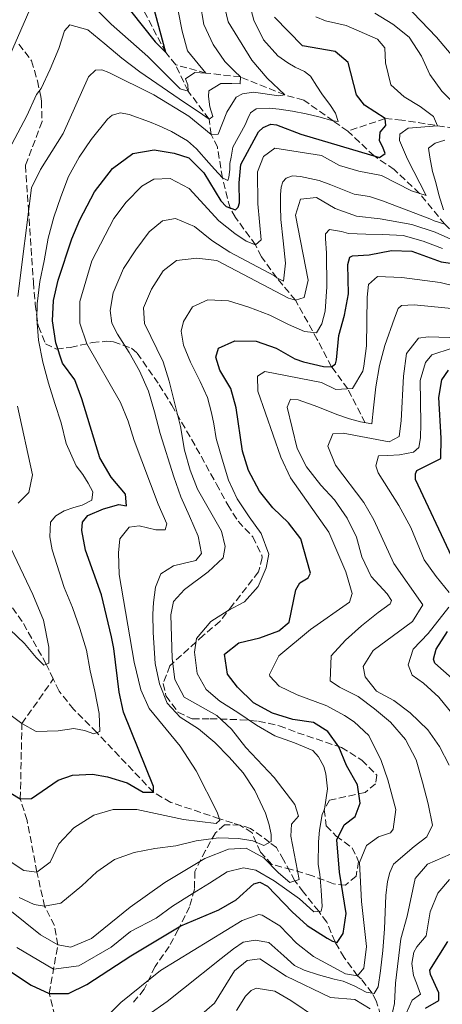
# Model space of a CAD drawing. Units: metres. Extents: x 630709 to 634150, y 4762067 to 4764446.
# Drawn here: x 632157 to 632262, y 4763183 to 4763426 of the extents above; entities that cross this region are included whole.
import ezdxf

# ---------------------------------------------------------------- set-up
doc = ezdxf.new("R2010")
doc.units = ezdxf.units.M
doc.header["$MEASUREMENT"] = 0
doc.linetypes.add('DGN Style 3', pattern=[2.435891, 1.739922, -0.695969])
for name, color, linetype, lineweight in [('Barranco lineal', 142, 'DGN Style 3', 13), ('Curva de nivel directora', 30, 'Continuous', 30), ('Curva de nivel intermedia', 30, 'Continuous', 0), ('Zona arbolada', 92, 'DGN Style 3', 0)]:
    doc.layers.add(name, color=color, linetype=linetype, lineweight=lineweight)

msp = doc.modelspace()

# ---------------------------------------------------------------- linework, layer by layer
at = {"layer": 'Barranco lineal', "color": 142, "linetype": 'DGN Style 3', "lineweight": 13}
for points in [[(632165.74, 4763263.46, 1065.74), (632164.02, 4763267.12, 1065), (632158.07, 4763277.61, 1062.76), (632151.93, 4763286.19, 1061.13), (632146.81, 4763294, 1060), (632140.04, 4763308.58, 1056.82), (632137.92, 4763317.65, 1055), (632134.1, 4763331.49, 1052.56), (632132.44, 4763342.12, 1050), (632127.94, 4763360.82, 1045), (632126.9, 4763374.4, 1041.9), (632127.75, 4763398.37, 1036.82), (632129.34, 4763409.22, 1035), (632129.03, 4763422.49, 1031.58), (632128.61, 4763434.8, 1030), (632126.44, 4763451.29, 1026.74), (632124.52, 4763460.34, 1025), (632122.28, 4763476.42, 1021.5), (632120.3, 4763488.1, 1020), (632121.49, 4763503.76, 1016.82)], [(632195.93, 4763414.82, 1051.25), (632193.51, 4763417.85, 1050), (632187.42, 4763429.35, 1045), (632183.5, 4763436.92, 1042.39), (632181.32, 4763440.85, 1040), (632174.74, 4763450.88, 1037.88), (632170.73, 4763454.85, 1035), (632158.16, 4763463.36, 1032.15), (632150.58, 4763467.1, 1031.17), (632146.11, 4763470.84, 1030), (632140.89, 4763478.13, 1026.82), (632138.07, 4763483.95, 1025), (632131.53, 4763492.3, 1020), (632121.49, 4763503.76, 1016.82)], [(632242.68, 4763326.6, 1110), (632238.38, 4763334.96, 1105), (632234.36, 4763340.43, 1100), (632230.87, 4763347.11, 1096.17), (632225.47, 4763356.82, 1090), (632220.86, 4763362.33, 1085), (632217.08, 4763367.54, 1081.42), (632215.62, 4763370.42, 1080), (632210.66, 4763377.23, 1076.74), (632209.35, 4763379.54, 1075), (632207.46, 4763386.94, 1070), (632206.23, 4763394.49, 1066.33), (632204.72, 4763397.69, 1065), (632204.19, 4763401.46, 1060), (632198.97, 4763408.37, 1055), (632195.93, 4763414.82, 1051.25)], [(632238.38, 4763398.49, 1071.25), (632234.8, 4763401.01, 1070), (632227.51, 4763406.14, 1066.66), (632222.83, 4763407.39, 1065), (632211.9, 4763411.86, 1060), (632203.39, 4763412.79, 1055), (632195.93, 4763414.82, 1051.25)], [(632374.18, 4763342.12, 1170), (632370.77, 4763343.43, 1165), (632365.92, 4763345.5, 1160), (632360.25, 4763347.72, 1155), (632354.94, 4763350.6, 1150), (632349.88, 4763353.02, 1145), (632344.33, 4763356.26, 1140), (632339.46, 4763361, 1135), (632335.4, 4763366.04, 1130), (632328.23, 4763370.1, 1125), (632322.66, 4763373.07, 1120), (632317.73, 4763375.74, 1115), (632311.48, 4763379.6, 1110), (632308.41, 4763382.05, 1107.48), (632306.43, 4763384.61, 1105), (632301.32, 4763387.19, 1102.07), (632290.35, 4763391.91, 1095), (632281.86, 4763395.23, 1090), (632271.9, 4763398.04, 1085), (632251.73, 4763401.22, 1076.33), (632247.61, 4763401.58, 1075), (632238.38, 4763398.49, 1071.25)], [(632310.05, 4763332.88, 1130), (632304.32, 4763336.28, 1125), (632299.12, 4763340.64, 1120), (632293.79, 4763343.76, 1115), (632287.79, 4763347.86, 1110), (632283.39, 4763355.74, 1105), (632278.19, 4763361.71, 1100), (632274.28, 4763365.89, 1095), (632266.93, 4763371.04, 1090), (632262.31, 4763375.54, 1085), (632256.08, 4763383.14, 1080), (632249.84, 4763389.02, 1076.01), (632244.87, 4763392.37, 1075), (632238.38, 4763398.49, 1071.25)], [(632230.48, 4763114.06, 1146.77), (632226.78, 4763109.95, 1145), (632222.67, 4763107.89, 1144.65), (632216.51, 4763106.46, 1140.29), (632211.37, 4763106.25, 1140), (632207.06, 4763109.13, 1136.52), (632205.71, 4763111.36, 1135), (632202.46, 4763121.88, 1130), (632199.44, 4763125.72, 1127.72), (632194.07, 4763127.87, 1125), (632186.79, 4763132.38, 1120), (632180.63, 4763137.78, 1116.33), (632177.24, 4763139.81, 1115), (632175.62, 4763148.36, 1110), (632171.38, 4763159.1, 1105.93), (632164.74, 4763185.97, 1100), (632166.86, 4763197.93, 1090), (632166.02, 4763202.72, 1086.74), (632163.6, 4763207.43, 1085), (632161.68, 4763215.87, 1080), (632159.27, 4763228.61, 1074.95), (632157.6, 4763233.91, 1075), (632158, 4763252.46, 1070), (632165.74, 4763263.46, 1065.74)], [(632247.16, 4763178.15, 1115), (632245.43, 4763184.18, 1112.03), (632244.39, 4763186.01, 1110), (632241.75, 4763189.49, 1107.19), (632240.82, 4763190.3, 1105), (632237.46, 4763194.82, 1102.76), (632235.24, 4763198.69, 1100), (632233.22, 4763203.49, 1097.31), (632231.21, 4763206.2, 1095), (632227.43, 4763210.96, 1092.6), (632225.36, 4763213.72, 1090), (632222.55, 4763218.87, 1088.66), (632220.81, 4763221.89, 1087.11), (632219.14, 4763223.18, 1085), (632214.37, 4763226.65, 1083.17), (632209.98, 4763227.98, 1082.07), (632206.72, 4763229.01, 1080), (632194.73, 4763233.05, 1076.29), (632190.44, 4763235.56, 1075), (632176.47, 4763250.24, 1070), (632170.75, 4763256.01, 1067.27), (632167.15, 4763260.49, 1066.33), (632165.74, 4763263.46, 1065.74)]]:
    msp.add_polyline3d(points, dxfattribs=at)
at = {"layer": 'Curva de nivel directora', "color": 30, "linetype": 'Continuous', "lineweight": 30, "flags": 128}
for points, elevation in [([(632184.8, 4763428.16), (632190.88, 4763420.48), (632193.51, 4763417.85), (632189.76, 4763431.63)], 1050), ([(632172.75, 4763300.08), (632172.95, 4763302.12), (632174.29, 4763303.78), (632178.09, 4763305.41), (632181.89, 4763306.48), (632183.77, 4763306.11), (632183.54, 4763309.04), (632180.03, 4763313.2), (632177.23, 4763317.94), (632172.81, 4763332.49), (632171.09, 4763337.19), (632168.02, 4763341.27), (632166.36, 4763346.34), (632165.53, 4763351.74), (632165.83, 4763356.74), (632166.94, 4763361.77), (632170.32, 4763371.95), (632172.3, 4763376.63), (632175.88, 4763383.5), (632180.37, 4763389.31), (632185.37, 4763392.97), (632190.66, 4763393.88), (632195.59, 4763393.02), (632199.16, 4763391.88), (632202.91, 4763388.22), (632207.06, 4763381.31), (632208.4, 4763379.87), (632210.7, 4763379.07), (632211.37, 4763379.73), (632211.68, 4763380.84), (632211.56, 4763385.73), (632211.99, 4763390.26), (632216.33, 4763398.34), (632217.48, 4763399.38), (632219.42, 4763400.2), (632220.77, 4763400.03), (632226.77, 4763397.72), (632246.2, 4763391.98), (632247.57, 4763392.98), (632247.04, 4763394.56), (632246.19, 4763396.09), (632246.35, 4763398.25), (632247.74, 4763399.83), (632247.61, 4763401.58), (632242.49, 4763404.92), (632240.52, 4763407.4), (632238.46, 4763415.42), (632235.3, 4763418.12), (632227.25, 4763419.48), (632220.28, 4763426.61)], 1075), ([(632150.87, 4763194.13), (632160.29, 4763187.99), (632164.74, 4763185.97), (632169.47, 4763185.97), (632173.98, 4763188.14), (632184.89, 4763195.23), (632197.24, 4763202.61), (632206.58, 4763206.53), (632210.89, 4763209.06), (632215.2, 4763212.95), (632216.66, 4763213.35), (632218.55, 4763212.37), (632224.64, 4763206.06), (632228.34, 4763202.7), (632233.3, 4763199.56), (632234.62, 4763198.85), (632235.77, 4763198.55), (632237.25, 4763200.71), (632237.97, 4763205.65), (632236.31, 4763215.84), (632235.68, 4763223.85), (632237.47, 4763227.51), (632240.19, 4763229.61), (632241.46, 4763232.86), (632240.79, 4763237.36), (632238.06, 4763242.1), (632236.22, 4763246.75), (632233.48, 4763250.55), (632229.97, 4763252.76), (632224.86, 4763253.45), (632219.82, 4763255.01), (632215.16, 4763257.55), (632211.2, 4763261.41), (632208.75, 4763264.67), (632207.96, 4763269.6), (632211.48, 4763272.37), (632216.67, 4763273.64), (632221.39, 4763275.29), (632223.9, 4763277.46), (632225.55, 4763285.44), (632226.53, 4763287.14), (632228.58, 4763288.4), (632229.17, 4763289.52), (632226.84, 4763298), (632223.75, 4763301.94), (632219.88, 4763305.64), (632216.61, 4763309.76), (632213.86, 4763314.82), (632212.39, 4763319.63), (632210.85, 4763330.26), (632209.55, 4763335.09), (632206.84, 4763339.55), (632205.83, 4763342.75), (632206.52, 4763344.96), (632210.55, 4763346.81), (632215.76, 4763346.72), (632220.73, 4763345), (632225.35, 4763342.38), (632227.5, 4763341.6), (632232.36, 4763340.46), (632234.36, 4763340.43), (632235.32, 4763341.1), (632235.58, 4763342.12), (632236.18, 4763348.08), (632237.61, 4763353.13), (632238.55, 4763358.4), (632238.38, 4763365.65), (632238.87, 4763367.41), (632239.52, 4763367.79), (632243.67, 4763367.97), (632249.19, 4763369.08), (632254.19, 4763368.9), (632261.46, 4763366.3), (632269.58, 4763365.1)], 1100), ([(632264.08, 4763293.57), (632255.09, 4763312.59), (632255.1, 4763314.06), (632255.45, 4763314.84), (632261.32, 4763317.8), (632261.46, 4763322.79), (632260.86, 4763332.84), (632261.58, 4763337.22), (632263.22, 4763339.54)], 1125), ([(632153.34, 4763236.51), (632157.6, 4763233.91), (632160.37, 4763233.97), (632166.95, 4763238.52), (632170.5, 4763239.74), (632175.39, 4763240.02), (632179.14, 4763239.36), (632183.95, 4763237.85), (632187.91, 4763235.58), (632190.44, 4763235.56), (632190.44, 4763236.98), (632183.02, 4763255.32), (632181.97, 4763260.21), (632180.66, 4763271.01), (632180.06, 4763273.87), (632177.59, 4763284.22), (632173.71, 4763295.18), (632172.75, 4763300.08)], 1075), ([(632266.28, 4763261.73), (632259.83, 4763267.36), (632259.57, 4763268.34), (632260.16, 4763270.79), (632263, 4763275.2)], 1125), ([(632257.58, 4763182.35), (632260.88, 4763184.22), (632260.84, 4763186.13), (632258.82, 4763190.61), (632258.63, 4763191.7), (632263.07, 4763198.77)], 1125)]:
    msp.add_lwpolyline(points, dxfattribs=dict(at, elevation=elevation))
at = {"layer": 'Curva de nivel intermedia', "color": 30, "linetype": 'Continuous', "lineweight": 0, "flags": 128}
for points, elevation in [([(632176.22, 4763428.63), (632179.98, 4763424.85), (632189.09, 4763416.85), (632197.05, 4763408.94), (632198.97, 4763408.37), (632198.94, 4763409.92), (632198.38, 4763411.37), (632200.62, 4763412.97), (632203.39, 4763412.79), (632198.87, 4763418.26), (632197.49, 4763423.11), (632195.49, 4763433.65)], 1055), ([(632150.34, 4763406.57), (632161.1, 4763431.17)], 1055), ([(632157, 4763357.74), (632160.39, 4763384.51), (632162.56, 4763389.03), (632168.14, 4763397.91), (632174.46, 4763411.86), (632176.17, 4763413.49), (632177.68, 4763413.61), (632179.45, 4763412.91), (632190.54, 4763407.44), (632199.16, 4763402.2), (632204.72, 4763397.69), (632206.39, 4763397.73), (632208.55, 4763403.15), (632210.82, 4763406.83), (632212.39, 4763407.64), (632215.11, 4763408.11), (632221.37, 4763407.15), (632222.83, 4763407.39), (632218.5, 4763411.53), (632214.69, 4763416), (632208.84, 4763425.42), (632207.72, 4763430.3)], 1065), ([(632205.07, 4763402.05), (632204.32, 4763404.48), (632204.02, 4763407.04), (632204.11, 4763408.43), (632207.04, 4763410.2), (632209.81, 4763410.19), (632211.85, 4763410.15), (632211.9, 4763411.86), (632210.44, 4763413.25), (632208.06, 4763415.64), (632205.16, 4763419.81), (632202.88, 4763424.73), (632201.95, 4763430.05)], 1060), ([(632209.3, 4763390.49), (632209.58, 4763392.08), (632210.06, 4763394.54), (632213.07, 4763400.02), (632213.73, 4763401.58), (632214.35, 4763402.98), (632215.79, 4763403.99), (632218.96, 4763404.15), (632221.45, 4763403.88), (632224.76, 4763403.38), (632228.08, 4763402.77), (632231.27, 4763402.03), (632234.8, 4763401.01), (632235.98, 4763400.87), (632235.32, 4763402.93), (632234.14, 4763404.78), (632231.96, 4763407.7), (632230.77, 4763409.55), (632229.17, 4763412.04), (632227.68, 4763413.15), (632225.37, 4763414.27), (632223.59, 4763415.33), (632221.11, 4763417.07), (632217.6, 4763421.02), (632215.21, 4763425.85), (632213.78, 4763431.16)], 1070), ([(632252.55, 4763429.69), (632260.31, 4763421.64), (632263.91, 4763417.41)], 1090), ([(632245.03, 4763427.52), (632249.49, 4763424.86), (632253.52, 4763421.61), (632256.56, 4763416.99), (632258.62, 4763412.4), (632261.56, 4763408.31), (632265.1, 4763404.77)], 1085), ([(632155.55, 4763395.23), (632159.24, 4763402.24), (632161.58, 4763407.48), (632162.76, 4763409.03), (632164.97, 4763413.76), (632167.09, 4763418.82), (632168.54, 4763423.21), (632169.85, 4763424.71), (632174.28, 4763423.42), (632178.47, 4763419.98), (632182.67, 4763416.49), (632187.06, 4763413.13), (632196.83, 4763406.43), (632202.58, 4763402.57), (632204.19, 4763401.46), (632205.07, 4763402.05)], 1060), ([(632230.54, 4763426.64), (632232.85, 4763425.67), (632238.01, 4763424.49), (632245.7, 4763421.12), (632247.5, 4763419.04), (632247.66, 4763415.3), (632249.01, 4763409.87), (632252.26, 4763406.93), (632256.26, 4763404.54), (632259.54, 4763402.05), (632260.56, 4763399.79), (632253.29, 4763399.22), (632251.2, 4763397.75), (632251.16, 4763396.16), (632253.12, 4763391.57), (632257.7, 4763382.62), (632254.13, 4763383.76), (632246.67, 4763387.57), (632241.11, 4763388.59), (632236.32, 4763390.05), (632231.87, 4763392.47), (632220.37, 4763394.31), (632217.6, 4763392.25), (632216.14, 4763388.47), (632216.19, 4763380.58), (632217.06, 4763371.67), (632215.62, 4763370.42), (632213.36, 4763371.38), (632210.5, 4763373.23), (632206.61, 4763376.37), (632199.25, 4763384.38), (632194.55, 4763386.8), (632190.56, 4763386.67), (632187.55, 4763384.89), (632183.69, 4763381.01), (632180.71, 4763376.99), (632175.26, 4763366.52), (632172.31, 4763356.52), (632172.27, 4763351.14), (632173.98, 4763346.04), (632182.29, 4763331.61), (632184.22, 4763327), (632185.72, 4763322.2), (632191.58, 4763306.57), (632193.77, 4763301.68), (632193.36, 4763300.22), (632191.07, 4763300.25), (632186.94, 4763301.21), (632184.46, 4763300.91), (632182.12, 4763298.01), (632181.8, 4763294.54), (632181.96, 4763289.25), (632185.67, 4763267.62), (632187.33, 4763260.78), (632189.35, 4763256.19), (632197.06, 4763246.9), (632200.95, 4763240.8), (632206.15, 4763230.66), (632206.85, 4763228.64), (632205.89, 4763227.88), (632197.88, 4763228.84), (632186.34, 4763231.26), (632180.55, 4763231.3), (632175.76, 4763229.92), (632170.83, 4763226.75), (632167.14, 4763222.84)], 1080), ([(632152.73, 4763256.45), (632158, 4763252.46), (632161.54, 4763250.54), (632166.92, 4763250.67), (632170.77, 4763251.29), (632173.43, 4763250.74), (632175.73, 4763249.97), (632177.18, 4763250.5), (632177.08, 4763254.97), (632176.02, 4763260.49), (632174.85, 4763265.47), (632173.96, 4763270.54), (632172.25, 4763275.88), (632170.5, 4763281.05), (632168.43, 4763285.97), (632165.45, 4763295.27), (632164.89, 4763298.48), (632165.09, 4763302.15), (632166.4, 4763303.65), (632168.45, 4763304.87), (632170.83, 4763305.7), (632172.85, 4763306.32), (632175.23, 4763307.51), (632175.47, 4763309.55), (632174.32, 4763311.73), (632173.01, 4763313.82), (632171.41, 4763316.02), (632168.92, 4763321.46), (632167.67, 4763326.57), (632166.09, 4763331.34), (632164.59, 4763336.35), (632163.13, 4763341.53), (632162.11, 4763346.97), (632161.66, 4763352.25), (632161.78, 4763355.88), (632162.39, 4763361.43), (632163.49, 4763366.55), (632164.46, 4763372.11), (632165.85, 4763377.31), (632167.57, 4763382.28), (632169.53, 4763387.34), (632172.11, 4763392.04), (632175.07, 4763396.38), (632179.11, 4763401.44), (632180.27, 4763402.45), (632182.33, 4763402.98), (632184.42, 4763402.58), (632189.51, 4763400.79), (632191.89, 4763399.78), (632194.9, 4763398.38), (632198.86, 4763396.11), (632201.07, 4763394.13), (632204.08, 4763390.69), (632205.54, 4763389.1), (632207.46, 4763386.94), (632208.78, 4763386.28), (632209.05, 4763387.1), (632209.25, 4763389.06), (632209.3, 4763390.49)], 1070), ([(632262.33, 4763396.23), (632259.94, 4763395.48), (632258.3, 4763394.31), (632258.63, 4763392.03), (632259.32, 4763388.55), (632260.08, 4763385.83), (632260.84, 4763382.8), (632261.99, 4763379.08)], 1085), ([(632262.31, 4763375.54), (632259.72, 4763376.38), (632258.61, 4763376.84), (632246.94, 4763381.34), (632243.78, 4763382.41), (632239.94, 4763382.93), (632234.23, 4763385.24), (632231.31, 4763386.28), (632226.69, 4763387.31), (632224.77, 4763387.43), (632223.15, 4763386.86), (632222.36, 4763385.95), (632221.98, 4763384.68), (632221.78, 4763382.84), (632221.76, 4763379.87), (632221.84, 4763376.69), (632222.41, 4763371.41), (632223.06, 4763365.93), (632222.55, 4763361.47), (632220.86, 4763362.33), (632220.28, 4763362.85), (632209.27, 4763368.62), (632204.81, 4763371.54), (632200.58, 4763374.98), (632195.85, 4763376.99), (632192.72, 4763376.35), (632189.41, 4763373.63), (632186.08, 4763369.23), (632183.05, 4763364.64), (632180.54, 4763358.6), (632179.79, 4763354.31), (632180.22, 4763351.18), (632181.55, 4763348.44), (632184.46, 4763343.9), (632187.01, 4763339.44)], 1085), ([(632264.56, 4763371.56), (632259.98, 4763373.58), (632254.19, 4763375.48), (632246.39, 4763376.9), (632240.55, 4763377.53), (632235.29, 4763379.44), (632230.67, 4763382.11), (632226.69, 4763381.69), (632225.48, 4763377.75), (632228.61, 4763361.78), (632227.65, 4763357.52), (632225.47, 4763356.82), (632223.74, 4763357.35), (632206.1, 4763366.56), (632201.12, 4763367.18), (632196.16, 4763366.61), (632192.88, 4763364.06), (632189.97, 4763359.51), (632187.96, 4763354.93), (632188.21, 4763351.08), (632192.82, 4763341.65), (632194.32, 4763336.88), (632197.1, 4763325.7), (632198.13, 4763319.86), (632199.54, 4763314.93), (632201.35, 4763310.26), (632207.22, 4763299.87), (632208.12, 4763296.14), (632207.61, 4763293.28), (632203.95, 4763289.87), (632198.1, 4763285.49), (632195.4, 4763282.57), (632194.74, 4763279.3), (632195.06, 4763268.55), (632195.75, 4763263.35), (632198.05, 4763259.01), (632206.06, 4763254.47), (632209.72, 4763251.06), (632213.24, 4763246.57), (632220.2, 4763239.16), (632225.3, 4763232.51), (632226.26, 4763229.68), (632224.51, 4763227.68), (632224.33, 4763224.74), (632226.37, 4763214.04), (632224.11, 4763213.33), (632221.28, 4763215.71), (632217.69, 4763219.38), (632213.28, 4763221.75), (632208.93, 4763221.54), (632203.12, 4763219.21), (632193.23, 4763213.28)], 1090), ([(632261.74, 4763369.55), (632257.01, 4763371.4), (632252.05, 4763372.79), (632247.04, 4763373), (632242.8, 4763373.07), (632238.56, 4763373.22), (632236.8, 4763373.74), (632233.89, 4763374.25), (632232.9, 4763373.17), (632232.93, 4763371.99), (632233.13, 4763368.37), (632233.2, 4763360.1), (632232.81, 4763354.14), (632231.98, 4763351.03), (632230.69, 4763348.8), (632227.75, 4763349.06), (632223.76, 4763350.84), (632219.19, 4763353.14), (632213.97, 4763355.06), (632208.92, 4763356.69), (632203.87, 4763356.9), (632200.12, 4763355.15), (632197.84, 4763351.59), (632197.32, 4763349.22), (632197.85, 4763345.73), (632199.57, 4763341.53), (632202, 4763336.78), (632203.81, 4763332.83), (632204.79, 4763329.07), (632205.34, 4763326.31), (632205.95, 4763322.7), (632207.41, 4763317.64), (632209, 4763312.5)], 1095), ([(632268.56, 4763359.39), (632261.19, 4763361.18), (632251.71, 4763362.43), (632245.68, 4763362.62), (632243.52, 4763360.69), (632243.18, 4763357.59), (632242.97, 4763345.53), (632242.37, 4763340.57), (632242.14, 4763339.32), (632239.56, 4763335.04), (632235.48, 4763334.77), (632231.93, 4763336.56), (632217.94, 4763339.25), (632216.1, 4763338.07), (632216.18, 4763334.41), (632221.85, 4763318.16), (632224.25, 4763313), (632233.71, 4763299.63), (632237.89, 4763289.86), (632239.48, 4763284.52), (632238.79, 4763282.38), (632229.2, 4763275.62), (632221.34, 4763269.19), (632219.08, 4763264.58), (632219.17, 4763264.18), (632221.43, 4763261.7), (632225.94, 4763259.54), (632233.19, 4763256.84), (632237.59, 4763254.5), (632239.96, 4763252.92), (632243.61, 4763249.51), (632246.61, 4763243.38), (632248.3, 4763238.6), (632250.23, 4763231.32), (632249.55, 4763226.42), (632248.89, 4763225.51), (632245.98, 4763224.55), (632243.02, 4763222.44), (632241.24, 4763218.25), (632241.75, 4763208.62), (632243.02, 4763197.52), (632242.32, 4763192.21), (632240.82, 4763190.3)], 1105), ([(632265.72, 4763354.6), (632254.78, 4763355.69), (632251.65, 4763355.54), (632250.81, 4763354.79), (632249.89, 4763352.41), (632247.56, 4763345.63), (632246.25, 4763340.71), (632245.27, 4763335.48), (632244.77, 4763330.29), (632244.3, 4763326.33), (632241.51, 4763326.8), (632238.81, 4763327.59), (632235.69, 4763328.62), (632231, 4763330.55), (632226.16, 4763332.27), (632224.28, 4763332.43), (632223.47, 4763330.46), (632225.94, 4763320.29), (632228.2, 4763315.78), (632231.73, 4763311.26), (632235.15, 4763307.59), (632238.27, 4763303.1), (632240.5, 4763298.39), (632241.87, 4763293.57), (632244.14, 4763288.69)], 1110), ([(632271.25, 4763347.37), (632258.18, 4763347.75), (632255.83, 4763347.46), (632252.9, 4763343.64), (632252.13, 4763338.09), (632251.57, 4763327.07), (632251.09, 4763323.24), (632248.59, 4763321.88), (632237.22, 4763324.06), (632234.7, 4763323.92), (632233.47, 4763320.8), (632235.35, 4763316.17), (632242.34, 4763306.99), (632244.82, 4763302.65), (632249.77, 4763291.92), (632256.92, 4763281.74), (632254.33, 4763277.61), (632244.64, 4763270.46), (632242.2, 4763266.5), (632242.67, 4763263.98), (632245.44, 4763260.46), (632249.73, 4763258.12), (632253.75, 4763255.15), (632258.12, 4763250.9), (632261.04, 4763246.84), (632263.4, 4763242.18)], 1115), ([(632264.16, 4763345.01), (632259.14, 4763343.39), (632257.6, 4763341.48), (632256.28, 4763337.05), (632256.31, 4763331.84), (632256.4, 4763326.34), (632256.31, 4763322.88), (632255.92, 4763320.5), (632254.6, 4763319.38), (632251.16, 4763318.69), (632248.23, 4763318.58), (632245.99, 4763318.45), (632245.27, 4763315.99), (632245.88, 4763314.25), (632250.95, 4763306.22), (632253.93, 4763300.83)], 1120), ([(632187.01, 4763339.44), (632189.24, 4763334.4), (632190.7, 4763329.3), (632192.13, 4763324), (632195.47, 4763313.28), (632197.21, 4763308.39), (632199.36, 4763303.6), (632201.47, 4763298.63), (632202.26, 4763294.38), (632200.87, 4763292.67), (632197.79, 4763291.91), (632195.4, 4763291.37), (632192.23, 4763289.38), (632190.96, 4763286.13), (632190.47, 4763282.34), (632190.3, 4763279.44), (632190.36, 4763274.88), (632190.9, 4763267.27), (632191.91, 4763262.25), (632193.81, 4763257.48), (632197.07, 4763254.01), (632201.57, 4763251.19), (632205.6, 4763247.77), (632209.15, 4763244.19), (632212.57, 4763240.32), (632215.44, 4763235.98), (632218.1, 4763230.42), (632219.02, 4763227.51), (632219.52, 4763225.16), (632219.52, 4763223.37), (632217.67, 4763222.43), (632214.95, 4763223.55), (632211.4, 4763224.16), (632206.47, 4763224.29), (632200.98, 4763223.56), (632196, 4763222.3), (632190.76, 4763221.65), (632185.73, 4763220.72), (632180.85, 4763218.98), (632176.48, 4763215.91), (632172.81, 4763212.45), (632167.57, 4763208.17), (632163.6, 4763207.43), (632161.06, 4763207.86), (632157.31, 4763209.61)], 1085), ([(632157.11, 4763306.83), (632159.74, 4763309.42), (632160.62, 4763313.75), (632156.93, 4763330.67)], 1065), ([(632209, 4763312.5), (632211.1, 4763307.87), (632214.05, 4763303.45), (632217, 4763299.33), (632218.9, 4763294.2), (632218.25, 4763290.88), (632216.28, 4763286.24), (632212.94, 4763282.45), (632208.88, 4763280.36), (632204.58, 4763277.66), (632201.05, 4763273.42), (632200.56, 4763270.03), (632201.25, 4763264.83), (632203.46, 4763260.89), (632206.86, 4763257.96), (632211.24, 4763255.21), (632215.88, 4763252.09), (632220.42, 4763249.47), (632225.26, 4763247.71), (632229.75, 4763245.81), (632231.17, 4763244.3), (632232.48, 4763241.88), (632232.97, 4763240.06), (632233.38, 4763236.41), (632232.68, 4763231.34), (632232.1, 4763230.06), (632231.37, 4763226.22), (632231.2, 4763223.36), (632231.12, 4763217.74), (632231.46, 4763215.35), (632231.84, 4763211.4), (632232.05, 4763207.42), (632231.79, 4763206.27), (632230.04, 4763206.07), (632228.13, 4763207.82), (632226.51, 4763209.24), (632220.26, 4763213.74), (632215.72, 4763216.37), (632212.65, 4763216.95), (632208.64, 4763215.92), (632204.26, 4763213.18), (632199.96, 4763210.55), (632195.11, 4763207.51), (632191.1, 4763204.48), (632184.81, 4763201.21), (632180.01, 4763197.37), (632172.01, 4763192.75), (632165.8, 4763191.95), (632156.72, 4763197.28)], 1095), ([(632253.93, 4763300.83), (632257.25, 4763292.8), (632260.19, 4763288.75), (632263.42, 4763284.75)], 1120), ([(632154.99, 4763275.67), (632158.63, 4763272.24), (632161.48, 4763268.72), (632163.4, 4763266.9), (632164.61, 4763267.33), (632164.6, 4763271.32), (632163.31, 4763277.97), (632160.7, 4763284.27), (632153.71, 4763298.96)], 1065), ([(632244.14, 4763288.69), (632248.11, 4763284.43), (632249.16, 4763282.78), (632248.85, 4763282), (632245.89, 4763279.81), (632241.73, 4763276.54), (632237.82, 4763272.99), (632234.32, 4763269.2), (632234.01, 4763263.01), (632236.33, 4763261.43), (632240.94, 4763259.13), (632245.01, 4763256.13), (632248.91, 4763252.8), (632252.63, 4763248.52), (632255.23, 4763243.57), (632256.82, 4763238.03), (632258.21, 4763232.69), (632259.27, 4763227.46), (632257.87, 4763224.53), (632254.78, 4763222.18), (632249.67, 4763217.83), (632248.74, 4763215.73), (632248.18, 4763213.52), (632247.81, 4763210.09), (632247.47, 4763201.85), (632247.02, 4763196.55), (632246.48, 4763191.57), (632245.88, 4763187.6), (632244.9, 4763185.91), (632242.9, 4763186.31), (632240.13, 4763187.75), (632237.21, 4763188.95), (632235, 4763189.51), (632231.15, 4763190.52), (632227.62, 4763191.7), (632225.27, 4763192.87), (632222.57, 4763195.25), (632218.91, 4763198.55), (632215.56, 4763199.13), (632212.56, 4763198.57), (632210.23, 4763196.93), (632207.15, 4763194.58), (632197.83, 4763187.15), (632193.79, 4763184.01), (632189.18, 4763180.72)], 1110), ([(632263.3, 4763281.17), (632258.23, 4763274.7), (632254.53, 4763270.78), (632253.28, 4763266.97), (632254.31, 4763264.38), (632257.05, 4763262.41), (632260.87, 4763258.95), (632264.35, 4763254.63)], 1120), ([(632167.14, 4763222.84), (632164.97, 4763218.31), (632161.68, 4763215.87), (632158.5, 4763216.29), (632155.11, 4763218.49)], 1080), ([(632269.43, 4763222.73), (632258.06, 4763217.82), (632255.04, 4763214.33), (632253.06, 4763205), (632251.48, 4763199.42), (632250.18, 4763188.48), (632249.94, 4763183.52), (632249.07, 4763179.9)], 1115), ([(632193.23, 4763213.28), (632184.72, 4763207.19), (632175.14, 4763199.51), (632170.05, 4763197.36), (632166.86, 4763197.93), (632162.57, 4763200.44), (632150.76, 4763209.82)], 1090), ([(632263.49, 4763214.01), (632260.63, 4763210.68), (632258.7, 4763206.04), (632257.74, 4763200.19), (632255.44, 4763197.45), (632254.69, 4763196.13), (632254.19, 4763193.31), (632254.58, 4763190.42), (632255.36, 4763188.49), (632256.31, 4763185.78), (632254.31, 4763184.31), (632252.76, 4763181.01)], 1120), ([(632240.82, 4763190.3), (632237.79, 4763190.8), (632229.96, 4763195.1), (632225.73, 4763198.34), (632221.64, 4763202.65), (632217.24, 4763205.28), (632216.44, 4763205.38), (632212.32, 4763203.9), (632192.17, 4763191.6), (632182.4, 4763183.75), (632178.66, 4763180)], 1105), ([(632243.89, 4763182.14), (632240.09, 4763184.5), (632234.13, 4763184.94), (632223.17, 4763190.22), (632216.72, 4763194.47), (632213.56, 4763194.08), (632210.44, 4763191.56), (632205.49, 4763183.55), (632201.69, 4763180.29)], 1115), ([(632230.67, 4763179.98), (632224.3, 4763184.23), (632220.41, 4763186.55), (632215.75, 4763187.29), (632214.55, 4763186.66), (632213.15, 4763185.32), (632210.95, 4763181.73)], 1120)]:
    msp.add_lwpolyline(points, dxfattribs=dict(at, elevation=elevation))
at = {"layer": 'Zona arbolada', "color": 92, "linetype": 'DGN Style 3', "lineweight": 0}
for points in [[(632157.2, 4763419.91, 1058.05), (632160.39, 4763415.83, 1060.42), (632161.81, 4763410.89, 1062.37), (632162.65, 4763406.99, 1065.64), (632162.82, 4763405.86, 1066.04), (632162.96, 4763400.83, 1066.2), (632158.87, 4763390.05, 1066.36), (632159.6, 4763379.32, 1069.54), (632160.83, 4763361.26, 1072.55), (632161.28, 4763355.81, 1074.34), (632162.05, 4763350.37, 1075.81), (632163.82, 4763346.08, 1077.61), (632166.5, 4763344.77, 1078.82), (632169.99, 4763345.18, 1080.29), (632175.34, 4763346.36, 1082.57), (632178.98, 4763346.71, 1086.11), (632180.63, 4763346.56, 1087.62), (632185, 4763344.99, 1089.58), (632186.4, 4763343.76, 1090.06), (632191.88, 4763335.96, 1092.21), (632194.96, 4763330.97, 1093.23), (632201.02, 4763320.47, 1093.81), (632205.97, 4763311.51, 1096.66), (632208.76, 4763306.39, 1097.47), (632211.34, 4763302.32, 1098.8), (632214.97, 4763298.47, 1099.75), (632217.18, 4763293.94, 1099.99), (632217.28, 4763293.39, 1100), (632216.39, 4763289.87, 1100), (632209.98, 4763281.66, 1100.08), (632206.88, 4763277.73, 1099.72), (632202.79, 4763274.22, 1098.97), (632194.51, 4763266.72, 1096.09), (632192.83, 4763262.31, 1094.42), (632193.54, 4763259.29, 1093.32), (632196.5, 4763255.26, 1093.54), (632200.03, 4763253.65, 1094.46), (632204.43, 4763253.67, 1095.6), (632211.84, 4763253.43, 1099.51), (632216.38, 4763253.05, 1101.6), (632221.49, 4763251.94, 1103.74), (632225.97, 4763250.21, 1105.17), (632236.85, 4763246.59, 1107.41), (632241.89, 4763243.45, 1108.38), (632245.56, 4763239.78, 1109.44), (632245.2, 4763237.66, 1109.12), (632242.64, 4763235.48, 1108.47), (632233.87, 4763233.6, 1107.17), (632232.55, 4763231.26, 1107.33), (632233.05, 4763227.28, 1107.65), (632235.55, 4763224.73, 1108.63), (632239.47, 4763221.88, 1109.8), (632241.07, 4763218.5, 1109.93), (632240.42, 4763214.9, 1109.93), (632237.79, 4763212.64, 1109.69), (632234.84, 4763212.98, 1108.95), (632229.67, 4763214.98, 1107.49), (632224.5, 4763216.49, 1104.88), (632219.67, 4763217.77, 1102.93), (632216.83, 4763220.8, 1101.46), (632214.76, 4763225.56, 1100), (632211.79, 4763227.44, 1099.67), (632207.96, 4763227.52, 1099.67), (632205.72, 4763225.51, 1099.67), (632203.29, 4763221.17, 1100.11), (632200.64, 4763216.03, 1101.54), (632200.58, 4763211.63, 1103.42), (632199.33, 4763207.34, 1105.67), (632196.57, 4763201.68, 1108.95), (632194.34, 4763197.56, 1110.72), (632190.83, 4763192.59, 1111.64), (632188.19, 4763186.99, 1113.68), (632185.07, 4763183.28, 1114.88)], [(632157.2, 4763419.91, 1058.05), (632160.39, 4763415.83, 1060.42), (632161.81, 4763410.89, 1062.37), (632162.65, 4763406.99, 1065.64), (632162.82, 4763405.86, 1066.04), (632162.96, 4763400.83, 1066.2), (632158.87, 4763390.05, 1066.36), (632159.6, 4763379.32, 1069.54), (632160.83, 4763361.26, 1072.55), (632161.28, 4763355.81, 1074.34), (632162.05, 4763350.37, 1075.81), (632163.82, 4763346.08, 1077.61), (632166.5, 4763344.77, 1078.82), (632169.99, 4763345.18, 1080.29), (632175.34, 4763346.36, 1082.57), (632178.98, 4763346.71, 1086.11), (632180.63, 4763346.56, 1087.62), (632185, 4763344.99, 1089.58), (632186.4, 4763343.76, 1090.06), (632191.88, 4763335.96, 1092.21), (632194.96, 4763330.97, 1093.23), (632201.02, 4763320.47, 1093.81), (632205.97, 4763311.51, 1096.66), (632208.76, 4763306.39, 1097.47), (632211.34, 4763302.32, 1098.8), (632214.97, 4763298.47, 1099.75), (632217.18, 4763293.94, 1099.99), (632217.28, 4763293.39, 1100), (632216.39, 4763289.87, 1100), (632209.98, 4763281.66, 1100.08), (632206.88, 4763277.73, 1099.72), (632202.79, 4763274.22, 1098.97), (632194.51, 4763266.72, 1096.09), (632192.83, 4763262.31, 1094.42), (632193.54, 4763259.29, 1093.32), (632196.5, 4763255.26, 1093.54), (632200.03, 4763253.65, 1094.46), (632204.43, 4763253.67, 1095.6), (632211.84, 4763253.43, 1099.51), (632216.38, 4763253.05, 1101.6), (632221.49, 4763251.94, 1103.74), (632225.97, 4763250.21, 1105.17), (632236.85, 4763246.59, 1107.41), (632241.89, 4763243.45, 1108.38), (632245.56, 4763239.78, 1109.44), (632245.2, 4763237.66, 1109.12), (632242.64, 4763235.48, 1108.47), (632233.87, 4763233.6, 1107.17), (632232.55, 4763231.26, 1107.33), (632233.05, 4763227.28, 1107.65), (632235.55, 4763224.73, 1108.63), (632239.47, 4763221.88, 1109.8), (632241.07, 4763218.5, 1109.93), (632240.42, 4763214.9, 1109.93), (632237.79, 4763212.64, 1109.69), (632234.84, 4763212.98, 1108.95), (632229.67, 4763214.98, 1107.49), (632224.5, 4763216.49, 1104.88), (632219.67, 4763217.77, 1102.93), (632216.83, 4763220.8, 1101.46), (632214.76, 4763225.56, 1100), (632211.79, 4763227.44, 1099.67), (632207.96, 4763227.52, 1099.67), (632205.72, 4763225.51, 1099.67), (632203.29, 4763221.17, 1100.11), (632200.64, 4763216.03, 1101.54), (632200.58, 4763211.63, 1103.42), (632199.33, 4763207.34, 1105.67), (632196.57, 4763201.68, 1108.95)], [(632196.57, 4763201.68, 1108.95), (632194.34, 4763197.56, 1110.72), (632190.83, 4763192.59, 1111.64), (632188.19, 4763186.99, 1113.68), (632185.07, 4763183.28, 1114.88)]]:
    msp.add_polyline3d(points, dxfattribs=at)

doc.saveas('drawing.dxf')
